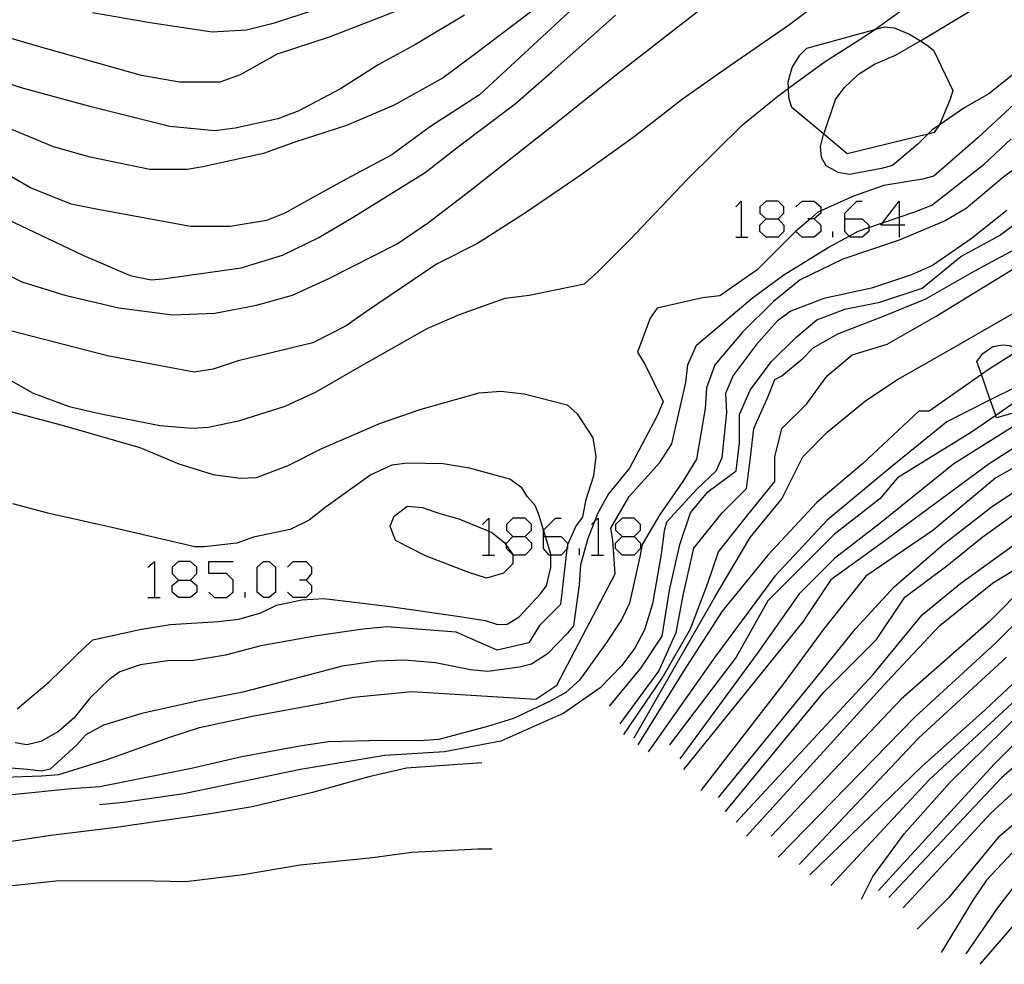
# Model space of a CAD drawing. Units: inches. Extents: x 693088 to 696785, y 4161840 to 4164237.
# Drawn here: x 694204 to 694258, y 4162506 to 4162558 of the extents above; entities that cross this region are included whole.
import ezdxf

# ---------------------------------------------------------------- set-up
doc = ezdxf.new("R2010")
doc.units = ezdxf.units.IN
doc.header["$MEASUREMENT"] = 0
doc.layers.add('Cartografia', color=7, linetype='Continuous')

# ---------------------------------------------------------------- blocks, each defined once
blk = doc.blocks.new('115')
at = {"layer": 'Cartografia', "color": 7, "linetype": 'Continuous'}
for points in [[(694212.829, 4162527.208), (694213.49, 4162527.208), (694213.846, 4162527.564), (694213.846, 4162527.92), (694213.49, 4162528.225), (694212.829, 4162528.225), (694212.473, 4162527.92), (694212.473, 4162527.564), (694212.829, 4162527.208)], [(694212.829, 4162526.242), (694212.473, 4162526.547), (694212.473, 4162526.903), (694212.829, 4162527.208)]]:
    blk.add_lwpolyline(points, dxfattribs=at)
blk = doc.blocks.new('116')
at = {"layer": 'Cartografia', "color": 7, "linetype": 'Continuous'}
for points in [[(694231.234, 4162529.597), (694231.895, 4162529.597), (694232.251, 4162529.953), (694232.251, 4162530.258), (694231.895, 4162530.614), (694231.234, 4162530.614), (694230.878, 4162530.258), (694230.878, 4162529.953), (694231.234, 4162529.597)], [(694231.234, 4162528.581), (694231.217, 4162528.598), (694230.878, 4162528.936), (694230.878, 4162529.103), (694230.878, 4162529.242), (694231.234, 4162529.597)]]:
    blk.add_lwpolyline(points, dxfattribs=at)
blk = doc.blocks.new('117')
at = {"layer": 'Cartografia', "color": 7, "linetype": 'Continuous'}
for points in [[(694232.912, 4162529.597), (694232.912, 4162529.953), (694232.913, 4162529.954), (694233.573, 4162530.614), (694233.878, 4162530.614)], [(694232.912, 4162529.597), (694233.022, 4162529.597), (694233.878, 4162529.597), (694234.234, 4162529.241), (694234.234, 4162529.151), (694234.234, 4162528.936), (694234.2, 4162528.902), (694233.878, 4162528.581), (694233.316, 4162528.581), (694233.217, 4162528.581), (694232.912, 4162528.936), (694232.912, 4162529.597)]]:
    blk.add_lwpolyline(points, dxfattribs=at)
blk = doc.blocks.new('118')
at = {"layer": 'Cartografia', "color": 7, "linetype": 'Continuous'}
for points in [[(694237.234, 4162529.597), (694237.895, 4162529.597), (694238.25, 4162529.953), (694238.25, 4162530.258), (694237.895, 4162530.614), (694237.234, 4162530.614), (694236.878, 4162530.258), (694236.878, 4162529.953), (694237.234, 4162529.597)], [(694237.234, 4162528.581), (694236.878, 4162528.936), (694236.878, 4162529.241), (694237.234, 4162529.597)]]:
    blk.add_lwpolyline(points, dxfattribs=at)
blk = doc.blocks.new('119')
at = {"layer": 'Cartografia', "color": 7, "linetype": 'Continuous'}
for points in [[(694245.165, 4162547.087), (694245.826, 4162547.087), (694246.131, 4162547.392), (694246.131, 4162547.748), (694245.826, 4162548.053), (694245.165, 4162548.053), (694244.809, 4162547.748), (694244.809, 4162547.392), (694245.165, 4162547.087)], [(694245.165, 4162546.07), (694244.809, 4162546.375), (694244.809, 4162546.731), (694245.165, 4162547.087)]]:
    blk.add_lwpolyline(points, dxfattribs=at)
blk = doc.blocks.new('120')
at = {"layer": 'Cartografia', "color": 7, "linetype": 'Continuous'}
for points in [[(694249.487, 4162547.087), (694249.487, 4162547.392), (694250.148, 4162548.053), (694250.453, 4162548.053)], [(694249.487, 4162547.087), (694250.453, 4162547.087), (694250.809, 4162546.731), (694250.809, 4162546.594), (694250.809, 4162546.375), (694250.453, 4162546.07), (694249.792, 4162546.07), (694249.735, 4162546.127), (694249.487, 4162546.375), (694249.487, 4162547.087)]]:
    blk.add_lwpolyline(points, dxfattribs=at)
blk = doc.blocks.new('121')
at = {"layer": 'Cartografia', "color": 7, "linetype": 'Continuous'}
for points in [[(694252.486, 4162546.731), (694251.47, 4162546.731), (694251.562, 4162546.851), (694252.486, 4162548.053), (694252.486, 4162547.166), (694252.486, 4162546.731)], [(694252.486, 4162546.731), (694252.486, 4162546.07)], [(694252.792, 4162546.731), (694252.486, 4162546.731)]]:
    blk.add_lwpolyline(points, dxfattribs=at)

msp = doc.modelspace()

# ---------------------------------------------------------------- linework, layer by layer
at = {"layer": 'Cartografia', "color": 7, "linetype": 'Continuous'}
for points in [[(694266.047, 4162560.546), (694262.317, 4162557.916), (694259.697, 4162555.956), (694258.687, 4162554.966), (694257.407, 4162553.966), (694256.097, 4162553.196), (694254.68, 4162552.23), (694254.277, 4162551.956), (694254.067, 4162551.743)], [(694233.407, 4162559.386), (694229.187, 4162556.176)], [(694298.977, 4162559.496), (694296.657, 4162557.376), (694291.047, 4162554.476), (694286.997, 4162551.956), (694280.037, 4162548.286), (694274.817, 4162545.386), (694268.437, 4162542.106), (694263.797, 4162539.396), (694261.747, 4162537.877), (694260.359, 4162536.849), (694258.587, 4162535.536), (694255.487, 4162533.596), (694251.427, 4162530.316), (694248.917, 4162528.386), (694246.987, 4162526.446), (694244.667, 4162523.166), (694240.417, 4162517.366)], [(694248.567, 4162559.366), (694246.397, 4162557.716)], [(694250.747, 4162557.216), (694251.137, 4162557.498), (694253.547, 4162559.246)], [(694218.107, 4162557.856), (694220.987, 4162558.806)], [(694225.467, 4162558.766), (694221.127, 4162557.066)], [(694234.807, 4162558.916), (694232.107, 4162556.406)], [(694248.727, 4162510.406), (694254.137, 4162516.206), (694259.157, 4162520.846), (694262.057, 4162523.546), (694265.537, 4162525.486), (694269.987, 4162528.186), (694273.657, 4162529.926), (694279.257, 4162532.636), (694285.057, 4162535.146), (694292.407, 4162538.436), (694298.007, 4162540.945), (694304.197, 4162543.455), (694307.867, 4162546.165), (694310.957, 4162549.065), (694314.247, 4162551.955), (694317.337, 4162555.635), (694319.657, 4162559.115)], [(694208.097, 4162558.436), (694211.267, 4162557.876)], [(694228.557, 4162558.276), (694225.877, 4162556.666)], [(694233.377, 4162555.166), (694236.867, 4162558.276)], [(694237.017, 4162555.096), (694241.467, 4162558.536)], [(694254.067, 4162551.743), (694253.517, 4162551.186), (694252.107, 4162550.016), (694251.517, 4162549.846), (694249.757, 4162549.516), (694249.117, 4162549.636), (694248.457, 4162549.996), (694248.207, 4162550.456), (694248.157, 4162551.056), (694248.327, 4162551.726), (694248.332, 4162551.739), (694248.987, 4162553.646), (694249.447, 4162554.286), (694250.247, 4162555.046), (694251.117, 4162555.586), (694252.277, 4162556.076), (694253.627, 4162556.846), (694253.658, 4162556.864), (694256.457, 4162558.566)], [(694211.267, 4162557.876), (694214.677, 4162557.366)], [(694216.567, 4162557.486), (694218.107, 4162557.856)], [(694246.397, 4162557.716), (694242.957, 4162555.346)], [(694249.627, 4162550.656), (694248.332, 4162551.739), (694246.577, 4162553.206), (694246.417, 4162553.736), (694246.394, 4162554.264), (694246.377, 4162554.626), (694246.597, 4162555.406), (694247.017, 4162556.086), (694247.397, 4162556.476), (694251.137, 4162557.498), (694251.677, 4162557.646), (694252.207, 4162557.586), (694253.057, 4162557.246), (694253.658, 4162556.864), (694254.017, 4162556.636), (694254.377, 4162556.366), (694255.427, 4162554.146), (694255.287, 4162553.656), (694254.697, 4162552.256), (694254.68, 4162552.23), (694254.407, 4162551.826), (694254.067, 4162551.743), (694249.627, 4162550.656)], [(694205.127, 4162556.566), (694203.317, 4162557.086)], [(694214.677, 4162557.366), (694216.567, 4162557.486)], [(694221.127, 4162557.066), (694218.267, 4162556.136)], [(694248.357, 4162555.696), (694250.747, 4162557.216)], [(694210.797, 4162554.966), (694205.127, 4162556.566)], [(694225.877, 4162556.666), (694223.807, 4162555.556)], [(694218.267, 4162556.136), (694216.227, 4162555.006)], [(694229.187, 4162556.176), (694227.397, 4162554.836)], [(694232.107, 4162556.406), (694229.397, 4162553.896)], [(694223.807, 4162555.556), (694221.737, 4162554.226)], [(694245.807, 4162553.836), (694246.394, 4162554.264), (694248.357, 4162555.696)], [(694212.877, 4162554.596), (694210.797, 4162554.966)], [(694216.227, 4162555.006), (694215.097, 4162554.596)], [(694231.347, 4162553.416), (694233.377, 4162555.166)], [(694233.517, 4162552.286), (694237.017, 4162555.096)], [(694242.957, 4162555.346), (694240.567, 4162553.656)], [(694204.247, 4162554.276), (694202.637, 4162554.776)], [(694215.097, 4162554.596), (694212.877, 4162554.596)], [(694227.397, 4162554.836), (694224.697, 4162553.336)], [(694260.297, 4162554.766), (694256.827, 4162551.546)], [(694208.097, 4162553.216), (694204.247, 4162554.276)], [(694221.737, 4162554.226), (694219.457, 4162553.026)], [(694229.397, 4162553.896), (694226.697, 4162552.156)], [(694243.867, 4162552.256), (694245.807, 4162553.836)], [(694224.697, 4162553.336), (694222.067, 4162552.216)], [(694228.227, 4162551.066), (694231.347, 4162553.416)], [(694240.567, 4162553.656), (694237.897, 4162551.586)], [(694212.357, 4162552.156), (694208.097, 4162553.216)], [(694219.457, 4162553.026), (694218.297, 4162552.576)], [(694205.947, 4162551.036), (694202.987, 4162552.276)], [(694218.297, 4162552.576), (694215.947, 4162552.076)], [(694222.067, 4162552.216), (694219.237, 4162551.306)], [(694228.857, 4162548.626), (694233.517, 4162552.286)], [(694240.817, 4162549.246), (694243.867, 4162552.256)], [(694214.827, 4162551.916), (694212.357, 4162552.156)], [(694215.947, 4162552.076), (694214.827, 4162551.916)], [(694226.697, 4162552.156), (694224.567, 4162550.606)], [(694219.237, 4162551.306), (694217.507, 4162550.666)], [(694237.897, 4162551.586), (694234.977, 4162549.496)], [(694256.827, 4162551.546), (694254.397, 4162549.436)], [(694257.157, 4162550.086), (694258.647, 4162551.476)], [(694207.967, 4162550.476), (694205.947, 4162551.036)], [(694217.507, 4162550.666), (694214.177, 4162549.946)], [(694224.567, 4162550.606), (694222.057, 4162549.256)], [(694226.397, 4162549.636), (694228.227, 4162551.066)], [(694260.557, 4162551.056), (694258.237, 4162549.396)], [(694204.687, 4162548.786), (694201.747, 4162550.466)], [(694211.257, 4162549.796), (694207.967, 4162550.476)], [(694254.287, 4162547.826), (694257.157, 4162550.086)], [(694213.307, 4162549.786), (694211.257, 4162549.796)], [(694214.177, 4162549.946), (694213.307, 4162549.786)], [(694222.447, 4162547.176), (694226.397, 4162549.636)], [(694234.977, 4162549.496), (694231.917, 4162547.416)], [(694222.057, 4162549.256), (694219.927, 4162548.096)], [(694237.637, 4162545.906), (694240.817, 4162549.246)], [(694253.767, 4162549.256), (694251.647, 4162548.906)], [(694254.397, 4162549.436), (694253.767, 4162549.256)], [(694258.237, 4162549.396), (694256.177, 4162547.646)], [(694206.917, 4162547.886), (694204.687, 4162548.786)], [(694226.577, 4162546.876), (694228.857, 4162548.626)], [(694251.647, 4162548.906), (694249.977, 4162548.326)], [(694208.297, 4162547.616), (694206.917, 4162547.886)], [(694219.927, 4162548.096), (694218.687, 4162547.386)], [(694243.487, 4162547.748), (694243.792, 4162548.053), (694243.792, 4162546.07)], [(694246.792, 4162547.748), (694247.148, 4162548.053), (694247.809, 4162548.053), (694248.165, 4162547.748), (694248.165, 4162547.516), (694248.165, 4162547.392), (694247.809, 4162547.087), (694247.598, 4162547.087), (694247.453, 4162547.087)], [(694249.977, 4162548.326), (694248.165, 4162547.516), (694248.007, 4162547.446)], [(694213.497, 4162546.656), (694208.297, 4162547.616)], [(694218.687, 4162547.386), (694217.677, 4162546.996)], [(694231.917, 4162547.416), (694229.277, 4162545.726)], [(694248.007, 4162547.446), (694247.598, 4162547.087), (694246.787, 4162546.376)], [(694250.227, 4162546.396), (694250.809, 4162546.594), (694251.562, 4162546.851), (694252.486, 4162547.166), (694253.337, 4162547.456)], [(694253.337, 4162547.456), (694254.287, 4162547.826)], [(694256.177, 4162547.646), (694255.007, 4162546.976)], [(694258.397, 4162547.546), (694256.437, 4162545.986)], [(694258.007, 4162546.166), (694259.547, 4162547.326)], [(694203.407, 4162547.066), (694207.557, 4162545.076)], [(694217.677, 4162546.996), (694215.667, 4162546.666)], [(694220.547, 4162546.056), (694222.447, 4162547.176)], [(694224.867, 4162545.706), (694226.577, 4162546.876)], [(694245.826, 4162547.087), (694246.131, 4162546.731), (694246.131, 4162546.375), (694245.826, 4162546.07), (694245.165, 4162546.07)], [(694247.809, 4162547.087), (694248.165, 4162546.731), (694248.165, 4162546.375), (694247.809, 4162546.07), (694247.148, 4162546.07), (694246.792, 4162546.375)], [(694255.007, 4162546.976), (694252.477, 4162545.906)], [(694215.667, 4162546.666), (694213.497, 4162546.656)], [(694246.787, 4162546.376), (694244.667, 4162544.266)], [(694248.577, 4162545.496), (694249.735, 4162546.127), (694250.227, 4162546.396)], [(694248.826, 4162546.07), (694248.826, 4162546.375)], [(694218.557, 4162545.076), (694220.547, 4162546.056)], [(694221.067, 4162543.776), (694224.867, 4162545.706)], [(694229.277, 4162545.726), (694227.017, 4162544.586)], [(694235.907, 4162544.156), (694237.637, 4162545.906)], [(694243.487, 4162546.07), (694243.792, 4162546.07), (694244.148, 4162546.07)], [(694252.477, 4162545.906), (694249.387, 4162544.866)], [(694256.437, 4162545.986), (694254.307, 4162544.516)], [(694255.877, 4162545.006), (694258.007, 4162546.166)], [(694256.647, 4162544.226), (694259.547, 4162545.776)], [(694246.127, 4162543.996), (694248.577, 4162545.496)], [(694207.557, 4162545.076), (694210.167, 4162543.966)], [(694216.277, 4162544.376), (694218.557, 4162545.076)], [(694227.017, 4162544.586), (694223.177, 4162541.986)], [(694249.387, 4162544.866), (694247.037, 4162543.726)], [(694253.747, 4162543.266), (694255.877, 4162545.006)], [(694257.037, 4162543.266), (694259.547, 4162544.806)], [(694202.427, 4162544.486), (694204.217, 4162543.606)], [(694211.977, 4162543.786), (694216.277, 4162544.376)], [(694235.167, 4162543.496), (694235.907, 4162544.156)], [(694244.667, 4162544.266), (694242.617, 4162542.836)], [(694254.307, 4162544.516), (694253.167, 4162543.996)], [(694253.947, 4162542.686), (694256.647, 4162544.226)], [(694204.217, 4162543.606), (694206.577, 4162542.886)], [(694210.167, 4162543.966), (694211.317, 4162543.716)], [(694211.317, 4162543.716), (694211.977, 4162543.786)], [(694219.107, 4162542.886), (694221.067, 4162543.776)], [(694244.417, 4162542.736), (694246.127, 4162543.996)], [(694247.037, 4162543.726), (694245.567, 4162542.536)], [(694253.167, 4162543.996), (694250.967, 4162543.266)], [(694232.117, 4162542.886), (694235.167, 4162543.496)], [(694250.967, 4162543.266), (694248.337, 4162542.696)], [(694251.427, 4162542.486), (694253.747, 4162543.266)], [(694254.527, 4162541.716), (694257.037, 4162543.266)], [(694206.577, 4162542.886), (694209.547, 4162542.176)], [(694217.117, 4162542.326), (694219.107, 4162542.886)], [(694228.287, 4162541.816), (694230.807, 4162542.706)], [(694230.807, 4162542.706), (694232.117, 4162542.886)], [(694241.657, 4162542.726), (694239.167, 4162542.156)], [(694241.337, 4162540.136), (694244.417, 4162542.736)], [(694242.617, 4162542.836), (694241.657, 4162542.726)], [(694245.567, 4162542.536), (694243.857, 4162540.846)], [(694248.337, 4162542.696), (694246.517, 4162542.006)], [(694249.497, 4162542.106), (694251.427, 4162542.486)], [(694251.627, 4162541.716), (694253.947, 4162542.686)], [(694209.547, 4162542.176), (694212.497, 4162541.796)], [(694212.497, 4162541.796), (694214.827, 4162541.886)], [(694214.827, 4162541.886), (694217.117, 4162542.326)], [(694223.177, 4162541.986), (694222.057, 4162541.186)], [(694239.167, 4162542.156), (694238.787, 4162541.606)], [(694246.517, 4162542.006), (694245.787, 4162541.476)], [(694247.957, 4162541.526), (694249.497, 4162542.106)], [(694255.107, 4162539.786), (694259.157, 4162542.106)], [(694226.517, 4162541.046), (694228.287, 4162541.816)], [(694238.787, 4162541.606), (694238.077, 4162539.736)], [(694245.787, 4162541.476), (694244.607, 4162540.156)], [(694246.797, 4162540.556), (694247.957, 4162541.526)], [(694249.107, 4162540.756), (694251.627, 4162541.716)], [(694251.817, 4162540.176), (694254.527, 4162541.716)], [(694208.927, 4162539.546), (694203.577, 4162540.916)], [(694222.057, 4162541.186), (694220.227, 4162540.266)], [(694222.797, 4162538.946), (694226.517, 4162541.046)], [(694243.857, 4162540.846), (694242.347, 4162539.056)], [(694220.227, 4162540.266), (694216.117, 4162539.266)], [(694245.437, 4162539.206), (694246.797, 4162540.556)], [(694247.757, 4162539.976), (694249.107, 4162540.756)], [(694260.517, 4162540.756), (694259.091, 4162539.86), (694257.427, 4162538.816)], [(694238.077, 4162539.736), (694238.507, 4162539.056)], [(694240.857, 4162539.056), (694241.337, 4162540.136)], [(694244.607, 4162540.156), (694243.347, 4162538.456)], [(694247.177, 4162539.396), (694247.757, 4162539.976)], [(694249.887, 4162539.596), (694251.817, 4162540.176)], [(694252.397, 4162538.236), (694255.107, 4162539.786)], [(694257.795, 4162536.258), (694257.495, 4162537.116), (694257.005, 4162538.518), (694256.757, 4162539.226), (694257.077, 4162539.676), (694257.627, 4162540.056), (694258.177, 4162540.146), (694258.557, 4162540.106), (694259.091, 4162539.86), (694260.533, 4162539.196), (694261.35, 4162538.82), (694261.597, 4162538.706), (694261.767, 4162538.196), (694261.747, 4162537.877), (694261.727, 4162537.556), (694261.587, 4162537.196), (694260.359, 4162536.849), (694257.837, 4162536.136), (694257.795, 4162536.258)], [(694213.687, 4162538.636), (694208.927, 4162539.546)], [(694216.117, 4162539.266), (694214.737, 4162538.816)], [(694244.277, 4162537.656), (694245.437, 4162539.206)], [(694246.017, 4162538.436), (694247.177, 4162539.396)], [(694248.527, 4162538.436), (694249.887, 4162539.596)], [(694202.227, 4162538.956), (694204.827, 4162537.486)], [(694214.737, 4162538.816), (694213.687, 4162538.636)], [(694220.407, 4162537.556), (694222.797, 4162538.946)], [(694238.507, 4162539.056), (694239.497, 4162537.026)], [(694240.737, 4162538.076), (694240.857, 4162539.056)], [(694242.347, 4162539.056), (694241.887, 4162537.786)], [(694257.427, 4162538.816), (694257.005, 4162538.518), (694254.137, 4162536.496)], [(694243.347, 4162538.456), (694242.927, 4162537.476)], [(694245.247, 4162537.276), (694245.637, 4162538.236)], [(694245.637, 4162538.236), (694246.017, 4162538.436)], [(694247.377, 4162536.886), (694248.527, 4162538.436)], [(694250.657, 4162537.076), (694252.397, 4162538.236)], [(694218.697, 4162536.766), (694220.407, 4162537.556)], [(694229.377, 4162537.506), (694230.567, 4162537.596)], [(694230.567, 4162537.596), (694231.857, 4162537.456)], [(694239.977, 4162534.696), (694240.737, 4162538.076)], [(694241.887, 4162537.786), (694241.807, 4162536.636)], [(694243.697, 4162536.306), (694244.277, 4162537.656)], [(694258.967, 4162537.856), (694257.495, 4162537.116), (694255.107, 4162535.916)], [(694204.827, 4162537.486), (694206.807, 4162536.756)], [(694226.187, 4162536.616), (694229.377, 4162537.506)], [(694231.857, 4162537.456), (694234.217, 4162536.846)], [(694239.497, 4162537.026), (694239.187, 4162536.286)], [(694242.927, 4162537.476), (694242.977, 4162536.416)], [(694244.477, 4162535.536), (694245.247, 4162537.276)], [(694248.527, 4162535.336), (694250.657, 4162537.076)], [(694259.547, 4162537.466), (694257.795, 4162536.258), (694256.457, 4162535.336)], [(694203.177, 4162536.586), (694206.427, 4162535.736)], [(694206.807, 4162536.756), (694208.487, 4162536.366)], [(694216.207, 4162535.986), (694218.697, 4162536.766)], [(694223.937, 4162535.836), (694226.187, 4162536.616)], [(694234.217, 4162536.846), (694234.767, 4162536.346)], [(694241.807, 4162536.636), (694241.337, 4162533.856)], [(694246.017, 4162535.536), (694247.377, 4162536.886)], [(694253.557, 4162536.496), (694250.467, 4162533.596)], [(694254.137, 4162536.496), (694253.557, 4162536.496)], [(694208.487, 4162536.366), (694211.797, 4162535.706)], [(694214.487, 4162535.616), (694216.207, 4162535.986)], [(694234.767, 4162536.346), (694235.627, 4162535.036)], [(694239.187, 4162536.286), (694237.637, 4162533.356)], [(694242.977, 4162536.416), (694242.717, 4162533.936)], [(694243.697, 4162534.756), (694243.697, 4162536.306)], [(694261.677, 4162536.306), (694257.427, 4162533.596)], [(694206.427, 4162535.736), (694210.697, 4162534.506)], [(694211.797, 4162535.706), (694213.557, 4162535.566)], [(694213.557, 4162535.566), (694214.487, 4162535.616)], [(694220.707, 4162534.436), (694223.937, 4162535.836)], [(694244.277, 4162533.796), (694244.477, 4162535.536)], [(694245.637, 4162533.986), (694246.017, 4162535.536)], [(694255.107, 4162535.916), (694252.007, 4162533.406)], [(694235.627, 4162535.036), (694235.787, 4162533.996)], [(694247.177, 4162533.986), (694248.527, 4162535.336)], [(694256.457, 4162535.336), (694252.397, 4162532.826)], [(694210.697, 4162534.506), (694212.847, 4162533.606)], [(694218.867, 4162533.516), (694220.707, 4162534.436)], [(694239.307, 4162533.676), (694239.977, 4162534.696)], [(694243.507, 4162533.216), (694243.697, 4162534.756)], [(694260.897, 4162534.566), (694257.807, 4162532.826)], [(694235.787, 4162533.996), (694235.667, 4162532.936)], [(694241.337, 4162533.856), (694240.587, 4162532.626)], [(694242.717, 4162533.936), (694242.387, 4162533.206)], [(694244.087, 4162532.246), (694244.277, 4162533.796)], [(694245.637, 4162532.636), (694245.637, 4162533.986)], [(694246.017, 4162531.666), (694247.177, 4162533.986)], [(694257.617, 4162531.276), (694261.477, 4162533.796)], [(694212.847, 4162533.606), (694214.737, 4162533.006)], [(694217.117, 4162532.856), (694218.867, 4162533.516)], [(694224.567, 4162533.526), (694223.407, 4162532.996)], [(694225.437, 4162533.646), (694224.567, 4162533.526)], [(694227.387, 4162533.606), (694225.437, 4162533.646)], [(694228.837, 4162533.366), (694227.387, 4162533.606)], [(694231.067, 4162532.766), (694228.837, 4162533.366)], [(694237.637, 4162533.356), (694236.497, 4162531.946)], [(694237.627, 4162531.806), (694239.307, 4162533.676)], [(694241.957, 4162532.056), (694243.507, 4162533.216)], [(694250.467, 4162533.596), (694247.957, 4162531.476)], [(694252.007, 4162533.406), (694248.527, 4162530.506)], [(694257.427, 4162533.596), (694251.427, 4162529.156)], [(694214.737, 4162533.006), (694216.227, 4162532.806)], [(694216.227, 4162532.806), (694217.117, 4162532.856)], [(694223.407, 4162532.996), (694220.957, 4162531.236)], [(694231.727, 4162532.276), (694231.067, 4162532.766)], [(694235.667, 4162532.936), (694235.227, 4162531.556)], [(694242.387, 4162533.206), (694241.367, 4162532.226)], [(694252.397, 4162532.826), (694251.427, 4162531.666)], [(694257.807, 4162532.826), (694254.327, 4162529.926)], [(694232.027, 4162531.776), (694231.727, 4162532.276)], [(694240.587, 4162532.626), (694239.307, 4162530.816)], [(694241.367, 4162532.226), (694239.687, 4162530.396)], [(694242.737, 4162530.896), (694244.087, 4162532.246)], [(694244.087, 4162530.706), (694245.637, 4162532.636)], [(694232.457, 4162531.306), (694232.027, 4162531.776)], [(694236.497, 4162531.946), (694235.907, 4162530.886)], [(694236.617, 4162530.056), (694237.627, 4162531.806)], [(694240.997, 4162530.896), (694241.957, 4162532.056)], [(694244.277, 4162529.546), (694246.017, 4162531.666)], [(694251.427, 4162531.666), (694248.917, 4162529.736)], [(694257.037, 4162529.546), (694260.517, 4162532.056)], [(694205.717, 4162530.876), (694203.707, 4162531.396)], [(694220.957, 4162531.236), (694220.017, 4162530.496)], [(694231.217, 4162528.598), (694231.227, 4162528.096), (694230.717, 4162527.586), (694229.767, 4162527.306), (694228.807, 4162527.616), (694226.427, 4162528.536), (694224.767, 4162529.376), (694224.467, 4162530.176), (694224.697, 4162530.716), (694225.417, 4162531.266), (694226.237, 4162531.206), (694227.217, 4162530.876), (694228.257, 4162530.566), (694229.912, 4162529.889), (694230.067, 4162529.826), (694230.767, 4162529.266), (694230.878, 4162529.103), (694231.217, 4162528.606), (694231.217, 4162528.598)], [(694232.667, 4162530.756), (694232.457, 4162531.306)], [(694235.227, 4162531.556), (694235.067, 4162530.666)], [(694247.957, 4162531.476), (694245.247, 4162528.576)], [(694254.907, 4162529.156), (694257.617, 4162531.276)], [(694209.157, 4162530.096), (694205.717, 4162530.876)], [(694229.556, 4162530.258), (694229.912, 4162530.614), (694229.912, 4162529.889), (694229.912, 4162528.581)], [(694233.317, 4162528.636), (694233.022, 4162529.597), (694232.913, 4162529.954), (694232.667, 4162530.756)], [(694235.067, 4162530.666), (694234.707, 4162530.216)], [(694235.907, 4162530.886), (694235.721, 4162530.423), (694235.347, 4162529.496)], [(694235.556, 4162530.258), (694235.721, 4162530.423), (694235.912, 4162530.614), (694235.912, 4162528.581)], [(694239.307, 4162530.816), (694238.337, 4162529.156)], [(694240.417, 4162529.156), (694240.997, 4162530.896)], [(694241.187, 4162528.966), (694242.737, 4162530.896)], [(694242.537, 4162528.766), (694244.087, 4162530.706)], [(694248.527, 4162530.506), (694245.637, 4162527.416)], [(694213.727, 4162529.036), (694209.157, 4162530.096)], [(694218.977, 4162529.996), (694216.947, 4162529.566)], [(694220.017, 4162530.496), (694218.977, 4162529.996)], [(694234.707, 4162530.216), (694234.234, 4162529.151), (694234.227, 4162529.136)], [(694236.727, 4162529.406), (694236.617, 4162530.056)], [(694239.687, 4162530.396), (694239.547, 4162529.906)], [(694216.947, 4162529.566), (694216.037, 4162529.236)], [(694231.895, 4162529.597), (694232.251, 4162529.242), (694232.251, 4162528.936), (694231.895, 4162528.581), (694231.234, 4162528.581)], [(694235.347, 4162529.496), (694234.957, 4162528.036)], [(694237.895, 4162529.597), (694238.25, 4162529.241), (694238.25, 4162528.936), (694237.895, 4162528.581), (694237.234, 4162528.581)], [(694239.547, 4162529.906), (694239.387, 4162528.636)], [(694242.347, 4162526.256), (694244.277, 4162529.546)], [(694248.917, 4162529.736), (694245.247, 4162526.066)], [(694254.327, 4162529.926), (694250.657, 4162527.416)], [(694255.107, 4162527.996), (694257.037, 4162529.546)], [(694255.877, 4162527.026), (694259.357, 4162529.546)], [(694214.237, 4162529.036), (694213.727, 4162529.036)], [(694216.037, 4162529.236), (694214.237, 4162529.036)], [(694234.227, 4162529.136), (694234.2, 4162528.902), (694233.847, 4162525.866)], [(694234.895, 4162528.581), (694234.895, 4162528.936)], [(694236.847, 4162527.556), (694236.727, 4162529.406)], [(694238.337, 4162529.156), (694238.217, 4162528.476)], [(694239.837, 4162526.646), (694240.417, 4162529.156)], [(694240.607, 4162526.446), (694241.187, 4162528.966)], [(694251.427, 4162529.156), (694248.727, 4162527.226)], [(694252.207, 4162526.836), (694254.907, 4162529.156)], [(694257.617, 4162527.026), (694261.097, 4162529.156)], [(694229.556, 4162528.581), (694229.912, 4162528.581), (694230.217, 4162528.581)], [(694233.307, 4162527.896), (694233.316, 4162528.581), (694233.317, 4162528.636)], [(694235.556, 4162528.581), (694235.912, 4162528.581), (694236.217, 4162528.581)], [(694238.217, 4162528.476), (694237.637, 4162525.926)], [(694239.387, 4162528.636), (694238.917, 4162525.896)], [(694241.957, 4162527.026), (694242.537, 4162528.766)], [(694245.247, 4162528.576), (694242.737, 4162525.486)], [(694211.151, 4162527.92), (694211.507, 4162528.225), (694211.507, 4162526.242)], [(694214.507, 4162526.547), (694214.812, 4162526.242), (694215.473, 4162526.242), (694215.829, 4162526.547), (694215.829, 4162527.208), (694215.473, 4162527.564), (694214.507, 4162527.564), (694214.507, 4162528.225), (694215.829, 4162528.225)], [(694217.507, 4162526.242), (694217.151, 4162526.547), (694217.151, 4162527.92), (694217.507, 4162528.225), (694217.812, 4162528.225), (694218.168, 4162527.92), (694218.168, 4162526.547), (694217.812, 4162526.242), (694217.507, 4162526.242)], [(694218.829, 4162527.92), (694219.134, 4162528.225), (694219.845, 4162528.225), (694220.151, 4162527.92), (694220.151, 4162527.564), (694219.845, 4162527.208), (694219.49, 4162527.208)], [(694233.077, 4162526.896), (694233.307, 4162527.896)], [(694234.957, 4162528.036), (694234.877, 4162526.936)], [(694252.787, 4162526.256), (694255.107, 4162527.996)], [(694233.647, 4162521.426), (694236.847, 4162527.556)], [(694245.637, 4162527.416), (694242.347, 4162522.966)], [(694250.657, 4162527.416), (694248.337, 4162524.516)], [(694213.49, 4162527.208), (694213.846, 4162526.903), (694213.846, 4162526.547), (694213.49, 4162526.242), (694212.829, 4162526.242)], [(694219.845, 4162527.208), (694220.151, 4162526.903), (694220.151, 4162526.547), (694219.845, 4162526.242), (694219.134, 4162526.242), (694218.829, 4162526.547)], [(694232.737, 4162526.436), (694233.077, 4162526.896)], [(694234.877, 4162526.936), (694234.557, 4162524.686)], [(694240.997, 4162524.516), (694241.957, 4162527.026)], [(694248.727, 4162527.226), (694247.177, 4162524.906)], [(694250.077, 4162524.516), (694252.207, 4162526.836)], [(694253.747, 4162525.286), (694255.877, 4162527.026)], [(694254.717, 4162524.706), (694257.617, 4162527.026)], [(694259.547, 4162527.026), (694257.427, 4162524.906)], [(694211.151, 4162526.242), (694211.507, 4162526.242), (694211.812, 4162526.242)], [(694216.49, 4162526.242), (694216.49, 4162526.547)], [(694219.617, 4162526.126), (694220.827, 4162526.196)], [(694220.827, 4162526.196), (694224.477, 4162525.746)], [(694231.577, 4162525.176), (694232.737, 4162526.436)], [(694237.907, 4162518.526), (694242.347, 4162526.256)], [(694239.447, 4162524.126), (694239.837, 4162526.646)], [(694240.217, 4162524.326), (694240.607, 4162526.446)], [(694251.237, 4162523.936), (694252.787, 4162526.256)], [(694260.317, 4162526.256), (694257.807, 4162523.746)], [(694217.357, 4162525.406), (694218.217, 4162525.816)], [(694218.217, 4162525.816), (694219.617, 4162526.126)], [(694224.477, 4162525.746), (694228.317, 4162525.196)], [(694233.847, 4162525.866), (694232.687, 4162524.706)], [(694237.637, 4162525.926), (694237.197, 4162525.016)], [(694238.917, 4162525.896), (694238.477, 4162524.476)], [(694245.247, 4162526.066), (694243.507, 4162522.966)], [(694216.147, 4162525.046), (694217.357, 4162525.406)], [(694228.317, 4162525.196), (694229.697, 4162524.976)], [(694230.907, 4162524.786), (694231.577, 4162525.176)], [(694242.737, 4162525.486), (694240.607, 4162522.196)], [(694251.047, 4162522.006), (694253.747, 4162525.286)], [(694210.707, 4162524.486), (694212.377, 4162524.766)], [(694212.377, 4162524.766), (694215.027, 4162524.926)], [(694215.027, 4162524.926), (694216.147, 4162525.046)], [(694224.297, 4162524.626), (694222.997, 4162524.506)], [(694228.107, 4162524.346), (694224.297, 4162524.626)], [(694229.697, 4162524.976), (694230.377, 4162524.766)], [(694230.377, 4162524.766), (694230.907, 4162524.786)], [(694232.687, 4162524.706), (694232.107, 4162523.746)], [(694234.557, 4162524.686), (694234.237, 4162524.276)], [(694237.197, 4162525.016), (694236.387, 4162523.766)], [(694247.177, 4162524.906), (694240.607, 4162516.786)], [(694251.817, 4162521.616), (694254.717, 4162524.706)], [(694257.427, 4162524.906), (694252.587, 4162520.656)], [(694208.117, 4162523.916), (694210.707, 4162524.486)], [(694220.437, 4162524.136), (694217.367, 4162523.586)], [(694222.997, 4162524.506), (694220.437, 4162524.136)], [(694230.367, 4162523.356), (694228.107, 4162524.346)], [(694234.237, 4162524.276), (694233.127, 4162523.146)], [(694238.477, 4162524.476), (694237.937, 4162523.456)], [(694238.287, 4162522.386), (694239.447, 4162524.126)], [(694239.257, 4162522.196), (694240.217, 4162524.326)], [(694239.447, 4162521.806), (694240.997, 4162524.516)], [(694248.337, 4162524.516), (694246.217, 4162521.616)], [(694247.757, 4162521.616), (694250.077, 4162524.516)], [(694205.697, 4162521.586), (694207.737, 4162523.576)], [(694207.737, 4162523.576), (694208.117, 4162523.916)], [(694217.367, 4162523.586), (694215.417, 4162523.066)], [(694232.107, 4162523.746), (694230.367, 4162523.356)], [(694236.387, 4162523.766), (694234.887, 4162521.696)], [(694248.337, 4162521.036), (694251.237, 4162523.936)], [(694257.807, 4162523.746), (694253.367, 4162519.686)], [(694215.417, 4162523.066), (694213.657, 4162522.786)], [(694233.127, 4162523.146), (694232.257, 4162522.576)], [(694237.937, 4162523.456), (694237.197, 4162522.496)], [(694242.347, 4162522.966), (694238.677, 4162517.756)], [(694243.507, 4162522.966), (694239.837, 4162518.136)], [(694258.387, 4162522.966), (694253.557, 4162518.526)], [(694260.517, 4162523.166), (694257.227, 4162520.076)], [(694210.717, 4162522.536), (694209.597, 4162522.166)], [(694212.237, 4162522.756), (694210.717, 4162522.536)], [(694213.657, 4162522.786), (694212.237, 4162522.756)], [(694221.827, 4162522.466), (694220.387, 4162522.076)], [(694223.737, 4162522.736), (694221.827, 4162522.466)], [(694225.237, 4162522.806), (694223.737, 4162522.736)], [(694226.977, 4162522.646), (694225.237, 4162522.806)], [(694228.887, 4162522.276), (694226.977, 4162522.646)], [(694231.597, 4162522.416), (694229.847, 4162522.176)], [(694232.257, 4162522.576), (694231.597, 4162522.416)], [(694237.197, 4162522.496), (694236.037, 4162521.276)], [(694236.547, 4162520.266), (694238.287, 4162522.386)], [(694209.597, 4162522.166), (694209.007, 4162521.736)], [(694220.387, 4162522.076), (694216.367, 4162521.036)], [(694229.847, 4162522.176), (694228.887, 4162522.276)], [(694237.127, 4162519.296), (694239.257, 4162522.196)], [(694240.607, 4162522.196), (694238.097, 4162518.136)], [(694243.507, 4162513.886), (694251.047, 4162522.006)], [(694203.947, 4162520.116), (694205.697, 4162521.586)], [(694209.007, 4162521.736), (694207.947, 4162520.716)], [(694232.487, 4162520.656), (694233.647, 4162521.426)], [(694234.887, 4162521.696), (694234.137, 4162521.016)], [(694237.327, 4162518.716), (694239.447, 4162521.806)], [(694246.217, 4162521.616), (694241.577, 4162515.626)], [(694242.537, 4162515.236), (694247.757, 4162521.616)], [(694247.957, 4162517.366), (694251.817, 4162521.616)], [(694216.367, 4162521.036), (694214.017, 4162520.576)], [(694220.677, 4162520.406), (694222.457, 4162520.756)], [(694222.457, 4162520.756), (694225.677, 4162521.066)], [(694225.677, 4162521.066), (694232.487, 4162520.656)], [(694234.137, 4162521.016), (694233.287, 4162520.546)], [(694236.037, 4162521.276), (694234.037, 4162519.876)], [(694242.927, 4162514.466), (694248.337, 4162521.036)], [(694207.947, 4162520.716), (694207.087, 4162519.626)], [(694214.017, 4162520.576), (694210.817, 4162519.856)], [(694216.887, 4162519.726), (694220.677, 4162520.406)], [(694233.287, 4162520.546), (694231.257, 4162519.596)], [(694252.587, 4162520.656), (694245.437, 4162513.116)], [(694210.817, 4162519.856), (694208.707, 4162519.216)], [(694213.987, 4162519.096), (694216.887, 4162519.726)], [(694234.037, 4162519.876), (694230.557, 4162518.336)], [(694253.367, 4162519.686), (694245.827, 4162511.956)], [(694257.227, 4162520.076), (694253.747, 4162516.976)], [(694255.287, 4162516.086), (694259.197, 4162519.926)], [(694260.617, 4162519.986), (694257.717, 4162517.086)], [(694207.087, 4162519.626), (694206.227, 4162518.876)], [(694208.707, 4162519.216), (694207.727, 4162518.696)], [(694229.837, 4162519.146), (694227.157, 4162518.426)], [(694231.257, 4162519.596), (694229.837, 4162519.146)], [(694206.227, 4162518.876), (694205.257, 4162518.326)], [(694207.727, 4162518.696), (694207.227, 4162518.146)], [(694212.357, 4162518.556), (694213.987, 4162519.096)], [(694261.197, 4162519.016), (694258.107, 4162516.316)], [(694204.487, 4162518.146), (694203.837, 4162518.256)], [(694205.257, 4162518.326), (694204.487, 4162518.146)], [(694207.227, 4162518.146), (694205.777, 4162516.796)], [(694208.907, 4162517.326), (694212.357, 4162518.556)], [(694219.507, 4162518.066), (694216.307, 4162517.476)], [(694221.087, 4162518.306), (694219.507, 4162518.066)], [(694224.077, 4162518.386), (694221.087, 4162518.306)], [(694226.077, 4162518.356), (694224.077, 4162518.386)], [(694227.157, 4162518.426), (694226.077, 4162518.356)], [(694230.557, 4162518.336), (694227.467, 4162517.756)], [(694253.557, 4162518.526), (694246.987, 4162511.566)], [(694224.177, 4162517.556), (694219.537, 4162516.786)], [(694227.467, 4162517.756), (694224.177, 4162517.556)], [(694204.527, 4162516.776), (694200.877, 4162517.086)], [(694229.517, 4162517.146), (694225.367, 4162516.866), (694223.307, 4162516.376), (694220.197, 4162515.526), (694216.877, 4162514.726), (694214.457, 4162514.326), (694209.397, 4162513.596), (694205.797, 4162513.156), (694201.097, 4162512.446)], [(694206.237, 4162516.506), (694208.907, 4162517.326)], [(694216.307, 4162517.476), (694213.537, 4162516.846)], [(694244.087, 4162513.116), (694247.957, 4162517.366)], [(694253.747, 4162516.976), (694247.567, 4162510.986)], [(694257.717, 4162517.086), (694251.337, 4162510.126)], [(694202.217, 4162516.316), (694205.287, 4162516.436)], [(694205.287, 4162516.696), (694204.527, 4162516.776)], [(694205.777, 4162516.796), (694205.287, 4162516.696)], [(694205.287, 4162516.436), (694206.237, 4162516.506)], [(694213.537, 4162516.846), (694208.497, 4162515.836)], [(694219.537, 4162516.786), (694213.117, 4162515.446)], [(694260.037, 4162516.696), (694257.527, 4162514.386)], [(694258.107, 4162516.316), (694251.917, 4162509.746)], [(694252.757, 4162513.236), (694255.287, 4162516.086)], [(694206.947, 4162515.726), (694203.667, 4162515.386)], [(694208.497, 4162515.836), (694206.947, 4162515.726)], [(694213.117, 4162515.446), (694209.797, 4162514.976)], [(694209.797, 4162514.976), (694208.477, 4162514.846)], [(694260.427, 4162515.156), (694257.907, 4162513.026)], [(694257.527, 4162514.386), (694255.017, 4162511.676)], [(694251.037, 4162510.896), (694252.757, 4162513.236)], [(694259.857, 4162513.426), (694257.287, 4162510.696)], [(694257.907, 4162513.026), (694255.207, 4162509.746)], [(694230.097, 4162512.406), (694229.297, 4162512.396), (694225.667, 4162512.226), (694223.507, 4162511.916), (694219.527, 4162511.516), (694216.387, 4162510.986), (694213.237, 4162510.606), (694210.627, 4162510.656), (694206.087, 4162510.636), (694203.187, 4162510.336)], [(694257.907, 4162509.166), (694260.427, 4162512.446)], [(694255.017, 4162511.676), (694252.697, 4162509.166)], [(694256.947, 4162506.066), (694261.777, 4162511.676)], [(694250.407, 4162509.656), (694251.037, 4162510.896)], [(694257.287, 4162510.696), (694256.557, 4162509.606)], [(694255.207, 4162509.746), (694253.467, 4162508.006)], [(694256.557, 4162509.606), (694254.797, 4162506.716)], [(694256.177, 4162506.646), (694257.907, 4162509.166)]]:
    msp.add_lwpolyline(points, dxfattribs=at)

# ---------------------------------------------------------------- block references
at = {"layer": 'Cartografia'}
for name in ['119', '120', '121', '116', '117', '118', '115']:
    msp.add_blockref(name, (0, 0), dxfattribs=at)

doc.saveas('drawing.dxf')
